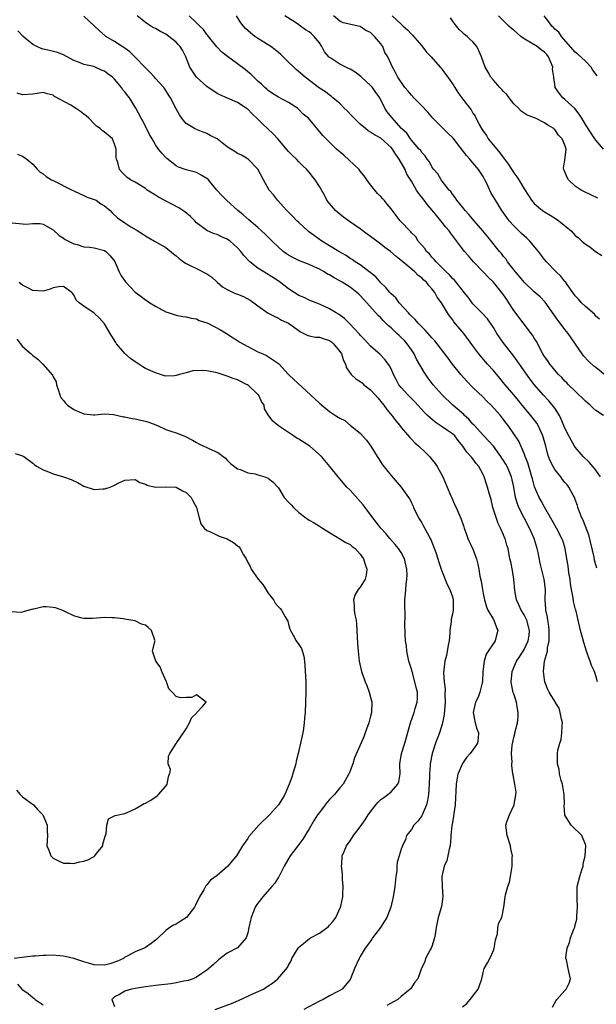
# Model space of a CAD drawing. Units: inches. Extents: x 2544000 to 2547000, y 1557000 to 1560000.
# Drawn here: x 2544808 to 2544921, y 1558142 to 1558334 of the extents above; entities that cross this region are included whole.
import ezdxf

# ---------------------------------------------------------------- set-up
doc = ezdxf.new("R2010")
doc.units = ezdxf.units.IN
doc.header["$MEASUREMENT"] = 0
doc.layers.add('LD25441557_2ft', color=95, linetype='Continuous')

msp = doc.modelspace()

# ---------------------------------------------------------------- linework, layer by layer
at = {"layer": 'LD25441557_2ft'}
for points, elevation in [([(2544921.33, 1558205), (2544921, 1558206.18), (2544920.79, 1558207), (2544920.2, 1558208.2), (2544919.92, 1558209), (2544919.64, 1558209.64), (2544919.18, 1558211), (2544918.66, 1558212.66), (2544918.39, 1558213.61), (2544918.02, 1558215), (2544917.6, 1558217), (2544917.19, 1558218.81), (2544917.13, 1558219), (2544917.08, 1558219.08), (2544916.68, 1558220.68), (2544916.62, 1558221.38), (2544916.29, 1558223), (2544916.1, 1558224.1), (2544915.98, 1558225), (2544915.76, 1558226.24), (2544915.6, 1558227.6), (2544915.35, 1558229), (2544915.02, 1558231.02), (2544914.55, 1558232.55), (2544914.38, 1558233), (2544913.31, 1558235), (2544913, 1558235.54), (2544912.51, 1558236.51), (2544911, 1558239.06), (2544910.35, 1558240.35), (2544909.98, 1558241), (2544909.06, 1558243.06), (2544908.63, 1558244.63), (2544908.54, 1558245), (2544907.72, 1558247.72), (2544907.2, 1558249), (2544907, 1558249.56), (2544905.96, 1558251.96), (2544905, 1558253.42), (2544903.91, 1558255), (2544903.49, 1558255.49), (2544903, 1558256.2), (2544902.38, 1558257), (2544900.58, 1558259), (2544899.75, 1558259.75), (2544899, 1558260.53), (2544897, 1558262.45), (2544895.73, 1558263.73), (2544894.62, 1558265), (2544893.02, 1558267), (2544892.15, 1558268.15), (2544891.55, 1558269), (2544890.02, 1558271), (2544889.54, 1558271.54), (2544889, 1558272.12), (2544888.6, 1558272.6), (2544887.67, 1558273.67), (2544887, 1558274.31), (2544886.31, 1558275), (2544885.73, 1558275.73), (2544885, 1558276.39), (2544884.71, 1558276.71), (2544884.4, 1558277), (2544882.61, 1558279), (2544881.92, 1558279.92), (2544881, 1558280.71), (2544880.75, 1558281), (2544879.98, 1558281.98), (2544879, 1558282.9), (2544878.03, 1558284.03), (2544876.91, 1558284.91), (2544875, 1558286.37), (2544873.99, 1558287), (2544873.42, 1558287.42), (2544873, 1558287.66), (2544872.21, 1558288.21), (2544870.78, 1558289), (2544869, 1558290.11), (2544867.49, 1558291), (2544866.03, 1558292.03), (2544864.9, 1558292.9), (2544864.78, 1558293), (2544863, 1558294.64), (2544862.63, 1558295), (2544861.84, 1558295.84), (2544860.67, 1558297), (2544858.83, 1558299), (2544858.03, 1558300.03), (2544857.19, 1558301), (2544856.06, 1558303), (2544855, 1558305.08), (2544853.09, 1558307), (2544851.79, 1558307.79), (2544851, 1558308.15), (2544850.51, 1558308.51), (2544849.7, 1558309), (2544849, 1558309.45), (2544847, 1558310.97), (2544845.66, 1558311.66), (2544845, 1558312.03), (2544844.29, 1558312.29), (2544843, 1558312.81), (2544842.61, 1558313), (2544841, 1558313.99), (2544840.51, 1558314.51), (2544840.11, 1558315), (2544839.66, 1558315.66), (2544839, 1558316.84), (2544837.94, 1558319), (2544837.55, 1558319.55), (2544836.78, 1558320.78), (2544836.59, 1558321), (2544835, 1558322.79), (2544834.8, 1558323), (2544833.95, 1558323.95), (2544833, 1558324.83), (2544832.93, 1558324.93), (2544830.93, 1558327), (2544829.95, 1558327.95), (2544828.82, 1558328.82), (2544828.49, 1558329), (2544827, 1558329.99), (2544825.29, 1558331), (2544825.12, 1558331.12), (2544824.05, 1558332.05), (2544823.03, 1558333), (2544821, 1558334.97)], 7856), ([(2544921.2, 1558227.2), (2544921, 1558227.84), (2544920.77, 1558228.77), (2544920.68, 1558229.32), (2544919.67, 1558233.67), (2544919.14, 1558235), (2544919.11, 1558235.11), (2544919, 1558235.33), (2544918.55, 1558236.55), (2544918.31, 1558237), (2544917.82, 1558238.18), (2544917.54, 1558239), (2544917.43, 1558239.43), (2544917, 1558240.55), (2544916.89, 1558240.89), (2544916.6, 1558241.4), (2544915.76, 1558243), (2544915.43, 1558243.43), (2544915, 1558243.9), (2544914.51, 1558244.51), (2544914.16, 1558245), (2544913, 1558246.46), (2544912.69, 1558247), (2544912.13, 1558248.13), (2544911.8, 1558249), (2544911.6, 1558249.6), (2544911.26, 1558251), (2544910.69, 1558253), (2544910.4, 1558253.6), (2544909.77, 1558255), (2544909.5, 1558255.5), (2544908.35, 1558257), (2544906.65, 1558259), (2544905.91, 1558259.91), (2544904.97, 1558261), (2544903.28, 1558263), (2544903, 1558263.37), (2544902.27, 1558264.27), (2544901, 1558265.74), (2544899.87, 1558267), (2544899.45, 1558267.45), (2544898.17, 1558269), (2544897, 1558270.55), (2544895.21, 1558273), (2544893.29, 1558275.29), (2544893, 1558275.73), (2544892.43, 1558276.43), (2544892.04, 1558277), (2544890.87, 1558279), (2544890.05, 1558280.05), (2544889.58, 1558281), (2544889, 1558281.73), (2544888.36, 1558282.36), (2544887.91, 1558283), (2544887.43, 1558283.43), (2544887, 1558283.88), (2544886.33, 1558284.33), (2544885.67, 1558285), (2544883.28, 1558287), (2544883, 1558287.25), (2544882, 1558288), (2544880.91, 1558289), (2544879.81, 1558289.81), (2544879, 1558290.43), (2544877, 1558291.93), (2544876.36, 1558292.36), (2544875, 1558293.42), (2544872.88, 1558294.88), (2544871.72, 1558295.72), (2544871, 1558296.3), (2544870.6, 1558296.6), (2544870.16, 1558297), (2544869, 1558298.36), (2544868.49, 1558299), (2544867.98, 1558299.98), (2544867, 1558301.7), (2544866.21, 1558303), (2544865.65, 1558303.65), (2544865, 1558304.5), (2544864.57, 1558305), (2544863.74, 1558305.74), (2544863, 1558306.47), (2544862.51, 1558307), (2544861.72, 1558307.72), (2544861, 1558308.5), (2544860.61, 1558309), (2544858.86, 1558311), (2544857.96, 1558311.96), (2544855.89, 1558313.89), (2544855, 1558314.85), (2544853.85, 1558315.85), (2544853, 1558316.79), (2544852.87, 1558316.87), (2544852.71, 1558317), (2544851, 1558318.07), (2544849.07, 1558318.93), (2544847.55, 1558319.55), (2544847, 1558319.84), (2544845, 1558321.21), (2544843.01, 1558323), (2544842.18, 1558324.18), (2544841.72, 1558325), (2544840.93, 1558327), (2544840.27, 1558328.27), (2544839.83, 1558329), (2544839.44, 1558329.44), (2544839, 1558329.87), (2544837.61, 1558331), (2544837, 1558331.42), (2544835.95, 1558331.95), (2544835, 1558332.52), (2544834.67, 1558332.68), (2544834.1, 1558333), (2544833, 1558333.71), (2544831.37, 1558335)], 7854), ([(2544921.94, 1558245), (2544921, 1558246.33), (2544920.46, 1558247), (2544919.8, 1558247.8), (2544918.55, 1558249), (2544917, 1558250.8), (2544916.86, 1558251), (2544916.18, 1558252.18), (2544915.75, 1558253), (2544915, 1558254.51), (2544914.28, 1558256.28), (2544913.92, 1558257), (2544913, 1558258.4), (2544912.77, 1558258.77), (2544911.84, 1558259.84), (2544910.75, 1558261), (2544909, 1558263.04), (2544908.16, 1558264.16), (2544906.11, 1558267), (2544905.68, 1558267.68), (2544904.82, 1558268.82), (2544903.04, 1558271.04), (2544901.69, 1558273), (2544901, 1558274.19), (2544900.46, 1558275), (2544899.84, 1558275.84), (2544898.89, 1558276.89), (2544897, 1558278.8), (2544896.07, 1558280.07), (2544895.32, 1558281), (2544895.19, 1558281.19), (2544893.38, 1558283.38), (2544893, 1558283.75), (2544892.44, 1558284.44), (2544891.81, 1558285), (2544889.82, 1558287), (2544889.46, 1558287.46), (2544889, 1558287.91), (2544888.51, 1558288.51), (2544887.95, 1558289), (2544887.58, 1558289.58), (2544887, 1558290.23), (2544886.33, 1558291), (2544885.83, 1558291.83), (2544885, 1558292.67), (2544884.86, 1558292.86), (2544884.66, 1558293), (2544883, 1558294.8), (2544882.8, 1558295), (2544882, 1558296), (2544881, 1558297.31), (2544880.22, 1558298.22), (2544879.65, 1558299), (2544879.32, 1558299.32), (2544879, 1558299.73), (2544878.35, 1558300.35), (2544877, 1558302.04), (2544876.27, 1558303), (2544875.78, 1558303.78), (2544875, 1558304.67), (2544874.78, 1558305), (2544872.85, 1558306.85), (2544871.79, 1558307.79), (2544870.32, 1558309), (2544869, 1558310.33), (2544868.3, 1558311), (2544867.67, 1558311.67), (2544864.86, 1558315), (2544863.84, 1558315.84), (2544863, 1558316.74), (2544862.71, 1558317), (2544861, 1558318.08), (2544859, 1558319.15), (2544857.86, 1558319.86), (2544857, 1558320.44), (2544856.71, 1558320.71), (2544856.33, 1558321), (2544855.68, 1558321.68), (2544855, 1558322.26), (2544854.17, 1558323), (2544853.61, 1558323.61), (2544853, 1558324.07), (2544852.5, 1558324.5), (2544851, 1558325.62), (2544849.05, 1558327.05), (2544847.94, 1558327.94), (2544846.94, 1558328.93), (2544845.31, 1558331), (2544845.18, 1558331.18), (2544845, 1558331.38), (2544844.34, 1558332.34), (2544843.64, 1558333), (2544843, 1558333.67), (2544841.58, 1558335)], 7852), ([(2544922.52, 1558257), (2544921, 1558257.93), (2544920.45, 1558258.45), (2544919.93, 1558259), (2544919, 1558259.8), (2544917, 1558261.71), (2544915.67, 1558263), (2544915.35, 1558263.35), (2544915, 1558263.67), (2544914.37, 1558264.37), (2544913.73, 1558265), (2544913, 1558265.83), (2544912.49, 1558266.49), (2544912.05, 1558267), (2544911.63, 1558267.63), (2544911, 1558268.51), (2544910.69, 1558269), (2544909.41, 1558271.41), (2544909, 1558272.09), (2544908.67, 1558272.67), (2544905, 1558277.47), (2544904.03, 1558279), (2544903.61, 1558279.61), (2544903, 1558280.54), (2544902.8, 1558280.8), (2544901, 1558283.02), (2544899.97, 1558283.97), (2544899.03, 1558285), (2544897.14, 1558287), (2544896.13, 1558288.13), (2544895.39, 1558289), (2544892.61, 1558292.61), (2544892.37, 1558293), (2544891.73, 1558293.73), (2544890.74, 1558295), (2544889.93, 1558295.93), (2544889, 1558297.11), (2544888.14, 1558298.14), (2544887.47, 1558299), (2544887, 1558299.63), (2544886.39, 1558300.39), (2544885.97, 1558301), (2544885, 1558302.7), (2544884.1, 1558304.1), (2544883.74, 1558305), (2544882.61, 1558307), (2544881.92, 1558307.92), (2544881.28, 1558309), (2544881, 1558309.33), (2544879, 1558311.1), (2544877.75, 1558311.75), (2544877, 1558312.31), (2544876.53, 1558312.53), (2544876, 1558313), (2544875, 1558313.85), (2544873.78, 1558315), (2544873.44, 1558315.44), (2544872.45, 1558316.45), (2544871.83, 1558317), (2544871, 1558317.87), (2544869.66, 1558319), (2544869.32, 1558319.32), (2544869, 1558319.5), (2544868.19, 1558320.19), (2544867, 1558320.88), (2544864.2, 1558323), (2544862.5, 1558324.5), (2544861.99, 1558325), (2544861, 1558325.94), (2544859.48, 1558327.48), (2544859, 1558327.83), (2544858.36, 1558328.36), (2544857.52, 1558329), (2544857, 1558329.37), (2544855, 1558330.59), (2544854.37, 1558331), (2544853.59, 1558331.59), (2544852.54, 1558332.54), (2544852.17, 1558333), (2544851.67, 1558333.67), (2544850.8, 1558335)], 7850), ([(2544922.85, 1558264.85), (2544921, 1558266.34), (2544920.64, 1558266.64), (2544919.61, 1558267.61), (2544918.63, 1558268.63), (2544918.35, 1558269), (2544915.61, 1558273), (2544915, 1558273.75), (2544914.06, 1558275), (2544913.58, 1558275.58), (2544911.12, 1558279.12), (2544910.14, 1558280.14), (2544909, 1558281.14), (2544907, 1558283.01), (2544906.13, 1558284.13), (2544905.35, 1558285), (2544903.79, 1558287), (2544903.48, 1558287.48), (2544903, 1558288.04), (2544902.59, 1558288.59), (2544902.22, 1558289), (2544899.89, 1558291.89), (2544898.96, 1558293), (2544897.24, 1558295), (2544896.23, 1558296.23), (2544895.48, 1558297), (2544895.29, 1558297.29), (2544893.86, 1558299), (2544893.55, 1558299.55), (2544893, 1558300.18), (2544892.69, 1558300.69), (2544892.38, 1558301), (2544891, 1558302.75), (2544890.83, 1558303), (2544890.14, 1558304.14), (2544889.4, 1558305), (2544889, 1558305.53), (2544888.49, 1558306.49), (2544888.06, 1558307), (2544887.65, 1558307.65), (2544887, 1558308.33), (2544886.75, 1558308.75), (2544886.51, 1558309), (2544885, 1558310.74), (2544884.8, 1558311), (2544884.08, 1558312.08), (2544883.08, 1558313), (2544881.14, 1558315.14), (2544880.28, 1558316.28), (2544879.82, 1558317), (2544878.8, 1558319), (2544878.03, 1558320.03), (2544877.41, 1558321), (2544877, 1558321.43), (2544875.25, 1558323), (2544875.13, 1558323.13), (2544873.98, 1558323.98), (2544873, 1558324.58), (2544872.71, 1558324.71), (2544871, 1558325.6), (2544869.26, 1558326.74), (2544869, 1558326.89), (2544868.88, 1558327), (2544868, 1558328), (2544867.46, 1558329), (2544867, 1558329.71), (2544865.97, 1558331), (2544865.46, 1558331.46), (2544865, 1558331.87), (2544864.27, 1558332.27), (2544863.32, 1558333), (2544863, 1558333.22), (2544862.32, 1558333.68), (2544860.27, 1558335)], 7848), ([(2544921.76, 1558275.76), (2544921, 1558276.39), (2544920.74, 1558276.74), (2544919, 1558278.23), (2544918.21, 1558279), (2544917.66, 1558279.66), (2544917, 1558280.33), (2544916.55, 1558281), (2544915.43, 1558282.57), (2544915.09, 1558283.09), (2544915, 1558283.17), (2544914.2, 1558284.2), (2544913.28, 1558285), (2544911.36, 1558287), (2544911, 1558287.43), (2544909.82, 1558289), (2544908.15, 1558291), (2544907.57, 1558291.57), (2544907, 1558292.05), (2544906.51, 1558292.51), (2544905, 1558294), (2544904.11, 1558295), (2544903.63, 1558295.63), (2544902.65, 1558297), (2544901.4, 1558299), (2544900.54, 1558300.54), (2544899.73, 1558302.27), (2544899.36, 1558303), (2544899, 1558303.62), (2544898.1, 1558305), (2544897, 1558306.33), (2544896.67, 1558306.67), (2544896.4, 1558307), (2544895.74, 1558307.74), (2544893.14, 1558311.14), (2544892.13, 1558312.13), (2544891.2, 1558313), (2544889.18, 1558315), (2544888.19, 1558316.19), (2544887, 1558317.45), (2544885.46, 1558319), (2544885.25, 1558319.25), (2544885, 1558319.51), (2544884.33, 1558320.33), (2544883.73, 1558321), (2544882.36, 1558323), (2544881.91, 1558323.91), (2544881.26, 1558325), (2544880.37, 1558327), (2544879.82, 1558327.82), (2544879.41, 1558329), (2544879, 1558329.53), (2544877.8, 1558331), (2544877, 1558331.73), (2544876.11, 1558332.11), (2544875, 1558332.94), (2544874.93, 1558332.93), (2544871.67, 1558333.67), (2544871, 1558333.99), (2544869.79, 1558335)], 7846), ([(2544881.21, 1558335), (2544883, 1558333.36), (2544883.37, 1558333), (2544884.24, 1558332.24), (2544885, 1558331.43), (2544885.22, 1558331.22), (2544887, 1558329.17), (2544887.94, 1558327.94), (2544888.84, 1558327), (2544890.62, 1558325), (2544890.77, 1558324.77), (2544891, 1558324.53), (2544891.63, 1558323.63), (2544892.11, 1558323), (2544893, 1558321.71), (2544893.46, 1558321), (2544894.04, 1558320.04), (2544894.84, 1558319), (2544895, 1558318.77), (2544896.64, 1558316.64), (2544897, 1558316.01), (2544897.43, 1558315.43), (2544898.21, 1558313.79), (2544898.67, 1558313), (2544898.82, 1558312.82), (2544899, 1558312.5), (2544899.63, 1558311.63), (2544899.97, 1558311), (2544901.66, 1558309), (2544902.29, 1558308.29), (2544903, 1558307.26), (2544903.12, 1558307.12), (2544903.2, 1558307), (2544903.97, 1558305.97), (2544905, 1558304.35), (2544905.6, 1558303.6), (2544905.99, 1558303), (2544907, 1558301.26), (2544907.9, 1558299.9), (2544908.47, 1558299), (2544909, 1558298.36), (2544910.62, 1558297), (2544911, 1558296.75), (2544912.11, 1558296.11), (2544913.33, 1558295.33), (2544913.78, 1558295), (2544916.19, 1558293), (2544916.6, 1558292.6), (2544917, 1558292.14), (2544917.64, 1558291.64), (2544918.29, 1558291), (2544919, 1558290.41), (2544919.88, 1558289.88), (2544920.98, 1558289), (2544922.22, 1558288.22)], 7844), ([(2544921.42, 1558299.42), (2544920.08, 1558300.08), (2544918.7, 1558300.7), (2544918.14, 1558301), (2544917, 1558301.76), (2544915.66, 1558303), (2544915.44, 1558303.44), (2544914.85, 1558304.85), (2544914.76, 1558305), (2544914.72, 1558305.28), (2544915, 1558306.81), (2544915.23, 1558309), (2544915, 1558309.74), (2544914.42, 1558311), (2544913.71, 1558311.71), (2544913, 1558312.84), (2544912.91, 1558312.91), (2544912.83, 1558313), (2544911.66, 1558313.66), (2544911, 1558314.12), (2544909.23, 1558315), (2544907.62, 1558315.62), (2544906.41, 1558316.41), (2544905.91, 1558317), (2544905, 1558317.85), (2544904.07, 1558319), (2544903.62, 1558319.62), (2544903, 1558320.22), (2544902.64, 1558320.64), (2544902.25, 1558321), (2544901, 1558322.46), (2544900.52, 1558323), (2544899.99, 1558323.99), (2544899.4, 1558325), (2544898.68, 1558327), (2544898.18, 1558328.18), (2544897.76, 1558329), (2544897, 1558329.93), (2544896.43, 1558330.43), (2544895.87, 1558331), (2544895.36, 1558331.36), (2544895, 1558331.76), (2544894.31, 1558332.31), (2544893.81, 1558333), (2544893, 1558334.04), (2544892.6, 1558334.6)], 7842), ([(2544922.54, 1558309), (2544921, 1558310.71), (2544920.83, 1558311), (2544919, 1558313.77), (2544918.3, 1558315), (2544917.8, 1558315.8), (2544916.9, 1558316.9), (2544915, 1558318.7), (2544914.6, 1558319), (2544913.88, 1558319.88), (2544913.11, 1558321), (2544913, 1558321.76), (2544912.81, 1558322.81), (2544912.81, 1558323), (2544912.59, 1558324.59), (2544912.61, 1558325), (2544912.39, 1558325.61), (2544911.79, 1558327), (2544911.43, 1558327.43), (2544911, 1558327.92), (2544910.34, 1558328.34), (2544909.54, 1558329), (2544908.11, 1558329.89), (2544907, 1558330.51), (2544906.36, 1558331), (2544905.63, 1558331.63), (2544905, 1558332.22), (2544904.56, 1558332.56), (2544904.02, 1558333), (2544903, 1558334.06), (2544901.99, 1558335)], 7840), ([(2544921.28, 1558323.28), (2544920.43, 1558324.43), (2544920.13, 1558325), (2544919, 1558326.16), (2544917.51, 1558327.51), (2544917, 1558327.92), (2544914.33, 1558331), (2544913.79, 1558331.79), (2544913, 1558332.43), (2544912.73, 1558332.73), (2544912.4, 1558333), (2544911.84, 1558333.84), (2544910.95, 1558335)], 7838), ([(2544912.53, 1558141.47), (2544913.25, 1558142.75), (2544913.4, 1558143), (2544915, 1558144.76), (2544915.26, 1558145), (2544915.84, 1558146.16), (2544916.08, 1558147), (2544915.86, 1558147.86), (2544915.65, 1558149), (2544915.27, 1558150.73), (2544915.18, 1558151), (2544915.17, 1558151.17), (2544915.44, 1558153), (2544915.87, 1558154.13), (2544916.07, 1558155), (2544916.73, 1558156.73), (2544916.9, 1558157.1), (2544917, 1558157.53), (2544917.32, 1558158.68), (2544917.33, 1558159), (2544917.32, 1558159.32), (2544917.46, 1558161), (2544917.37, 1558162.62), (2544917.37, 1558163), (2544917.4, 1558163.4), (2544917.39, 1558165), (2544917.91, 1558167), (2544918.29, 1558168.29), (2544918.52, 1558169), (2544918.58, 1558169.42), (2544918.92, 1558171), (2544919.06, 1558173), (2544919, 1558173.2), (2544918.31, 1558175), (2544917.66, 1558175.66), (2544917, 1558176.2), (2544916.6, 1558176.6), (2544916.22, 1558177), (2544915, 1558178.94), (2544914.98, 1558179), (2544914.84, 1558180.84), (2544914.88, 1558181.12), (2544914.86, 1558183), (2544914.57, 1558184.57), (2544914.5, 1558185), (2544914.27, 1558185.73), (2544913.93, 1558187), (2544913.93, 1558187.07), (2544913.84, 1558187.84), (2544913.53, 1558189), (2544913.52, 1558190.48), (2544913.54, 1558191), (2544913.63, 1558191.63), (2544913.96, 1558193), (2544914.24, 1558193.76), (2544914.41, 1558195), (2544914.46, 1558196.46), (2544914.51, 1558197), (2544914.33, 1558197.67), (2544914.07, 1558199), (2544913.83, 1558199.83), (2544913.11, 1558201), (2544913, 1558201.21), (2544912.32, 1558202.32), (2544911.89, 1558203), (2544911.61, 1558203.61), (2544911.08, 1558205), (2544911, 1558205.42), (2544910.79, 1558207), (2544911.01, 1558209.01), (2544911.56, 1558211), (2544911.6, 1558211.6), (2544911.91, 1558213), (2544911.89, 1558213.89), (2544911.91, 1558215), (2544911.84, 1558215.84), (2544911.62, 1558217), (2544911.59, 1558217.59), (2544911.24, 1558219), (2544911.24, 1558219.24), (2544911.12, 1558221), (2544911.18, 1558223), (2544910.96, 1558225), (2544910.18, 1558228.18), (2544909.76, 1558230.24), (2544909.58, 1558231), (2544908.95, 1558233), (2544908.06, 1558235), (2544907, 1558237.03), (2544906.01, 1558239), (2544905.71, 1558239.71), (2544905.34, 1558241), (2544904.98, 1558243), (2544904.52, 1558245), (2544903.7, 1558247), (2544903.46, 1558247.46), (2544903, 1558248.21), (2544902.68, 1558248.68), (2544902.49, 1558249), (2544901, 1558251), (2544900.06, 1558252.06), (2544899, 1558253.12), (2544897.29, 1558255), (2544897.16, 1558255.16), (2544897, 1558255.32), (2544896.24, 1558256.24), (2544895.37, 1558257), (2544895.2, 1558257.2), (2544893.09, 1558259), (2544891, 1558261), (2544889.25, 1558263), (2544888.29, 1558264.29), (2544887.47, 1558265.47), (2544885.99, 1558267.99), (2544885.52, 1558269), (2544885, 1558269.8), (2544884.17, 1558271), (2544883.62, 1558271.62), (2544883, 1558272.23), (2544882.59, 1558272.59), (2544882.17, 1558273), (2544881, 1558274.08), (2544880.49, 1558274.49), (2544880, 1558275), (2544879.5, 1558275.5), (2544879, 1558276.03), (2544878.5, 1558276.5), (2544876.3, 1558279), (2544875, 1558280.4), (2544874.69, 1558280.69), (2544874.33, 1558281), (2544873, 1558282.01), (2544871.48, 1558283), (2544871, 1558283.28), (2544869.87, 1558283.87), (2544869, 1558284.41), (2544868.59, 1558284.59), (2544867.95, 1558285), (2544867, 1558285.53), (2544866.01, 1558285.99), (2544865, 1558286.43), (2544863.15, 1558287.15), (2544861.8, 1558287.8), (2544861, 1558288.27), (2544860.56, 1558288.56), (2544859.95, 1558289), (2544859, 1558289.83), (2544857.77, 1558291), (2544856.4, 1558292.4), (2544855.72, 1558293), (2544855, 1558293.67), (2544853.19, 1558295.19), (2544852.13, 1558296.13), (2544851.05, 1558297), (2544848.84, 1558299), (2544847.94, 1558299.94), (2544846.97, 1558301), (2544845.31, 1558303), (2544845, 1558303.28), (2544843.91, 1558303.91), (2544843, 1558304.42), (2544842.56, 1558304.56), (2544841, 1558304.94), (2544839.48, 1558305.48), (2544839, 1558305.71), (2544837.18, 1558307.18), (2544837, 1558307.36), (2544836.22, 1558308.22), (2544835.57, 1558309), (2544835, 1558309.83), (2544834.3, 1558311), (2544833.84, 1558311.84), (2544832.5, 1558314.5), (2544832.2, 1558315), (2544831.16, 1558317), (2544829.9, 1558319), (2544829.48, 1558319.48), (2544829, 1558320.17), (2544828.59, 1558320.59), (2544828.33, 1558321), (2544827, 1558322.62), (2544826.59, 1558323), (2544825.67, 1558323.67), (2544825, 1558324.2), (2544824.4, 1558324.4), (2544823.16, 1558325), (2544822.91, 1558325.09), (2544821, 1558325.5), (2544820.11, 1558325.89), (2544819, 1558326.3), (2544817, 1558327.39), (2544815.86, 1558327.86), (2544814.26, 1558328.26), (2544813, 1558328.49), (2544812.62, 1558328.62), (2544811.76, 1558329), (2544811, 1558329.38), (2544809.12, 1558331), (2544808.09, 1558332.09)], 7858), ([(2544895, 1558141.56), (2544895.81, 1558142.19), (2544896.47, 1558143), (2544898.03, 1558145), (2544898.29, 1558145.71), (2544898.72, 1558147), (2544899, 1558148.22), (2544899.23, 1558149), (2544899.86, 1558150.14), (2544900.29, 1558151), (2544901, 1558152.52), (2544901.19, 1558153), (2544901.44, 1558154.56), (2544901.53, 1558155), (2544901.79, 1558155.79), (2544901.9, 1558157), (2544902.05, 1558157.95), (2544902.67, 1558159), (2544903.06, 1558161), (2544903.31, 1558163), (2544903.39, 1558163.39), (2544903.86, 1558165), (2544904.15, 1558165.85), (2544904.36, 1558167), (2544904.58, 1558168.58), (2544904.67, 1558169), (2544904.67, 1558170.67), (2544904.72, 1558171), (2544904.4, 1558172.4), (2544904.34, 1558173), (2544903.68, 1558175), (2544903.45, 1558177), (2544903.66, 1558177.66), (2544904.18, 1558179), (2544905.06, 1558181), (2544905.42, 1558183), (2544905.43, 1558183.43), (2544905.19, 1558185), (2544904.86, 1558186.86), (2544904.8, 1558187), (2544904.79, 1558187.07), (2544904.61, 1558188.61), (2544904.61, 1558189), (2544904.7, 1558189.3), (2544904.56, 1558191), (2544904.65, 1558192.65), (2544905, 1558194.15), (2544905.18, 1558194.82), (2544905.27, 1558195.27), (2544905.72, 1558197), (2544905.83, 1558198.17), (2544905.84, 1558199), (2544905.7, 1558199.7), (2544905.51, 1558201), (2544905, 1558202.66), (2544904.9, 1558202.9), (2544904.53, 1558204.53), (2544904.48, 1558205), (2544904.69, 1558207), (2544905.55, 1558209), (2544906.11, 1558209.89), (2544906.84, 1558211), (2544907, 1558211.27), (2544907.82, 1558213), (2544907.98, 1558214.02), (2544908.07, 1558215), (2544907.53, 1558217), (2544907, 1558218.08), (2544906.45, 1558219), (2544906, 1558220), (2544905.51, 1558221), (2544905.17, 1558222.83), (2544905.03, 1558225), (2544904.75, 1558226.75), (2544904.4, 1558228.4), (2544904.25, 1558229), (2544903.88, 1558231), (2544903.66, 1558231.66), (2544903.3, 1558233), (2544903.19, 1558233.19), (2544903, 1558233.67), (2544902.41, 1558235), (2544901.91, 1558235.91), (2544900.93, 1558239), (2544900.55, 1558240.55), (2544900.15, 1558241.85), (2544899.87, 1558243), (2544899.23, 1558245), (2544899, 1558245.47), (2544898.17, 1558247), (2544897.63, 1558247.63), (2544897, 1558248.51), (2544896.77, 1558248.77), (2544896.62, 1558249), (2544895.8, 1558249.8), (2544895.05, 1558251), (2544894.11, 1558252.11), (2544893.45, 1558253), (2544893, 1558253.43), (2544892.05, 1558254.05), (2544891, 1558254.79), (2544889.65, 1558255.65), (2544888.57, 1558256.57), (2544888.16, 1558257), (2544887.57, 1558257.57), (2544885.65, 1558259.65), (2544884.65, 1558260.65), (2544884.3, 1558261), (2544883, 1558262.44), (2544882.56, 1558263), (2544882, 1558264), (2544881.49, 1558265), (2544881, 1558266.1), (2544880.7, 1558266.7), (2544879.87, 1558267.87), (2544878.86, 1558268.86), (2544877, 1558270.52), (2544875.81, 1558271.81), (2544875, 1558272.64), (2544874.84, 1558272.84), (2544872.92, 1558274.92), (2544872.81, 1558275), (2544871.89, 1558275.89), (2544870.76, 1558276.76), (2544870.31, 1558277), (2544869, 1558277.82), (2544867, 1558278.71), (2544865.36, 1558279.36), (2544865, 1558279.49), (2544864.01, 1558280.01), (2544863, 1558280.41), (2544862.08, 1558281), (2544861, 1558281.71), (2544859.13, 1558283.13), (2544857, 1558284.51), (2544856.68, 1558284.68), (2544856.15, 1558285), (2544855, 1558285.75), (2544853.43, 1558287), (2544853.2, 1558287.2), (2544852.23, 1558288.23), (2544851.66, 1558289), (2544851, 1558289.7), (2544849.56, 1558291), (2544849.24, 1558291.24), (2544849, 1558291.41), (2544847.86, 1558291.86), (2544847, 1558292.3), (2544846.42, 1558292.42), (2544845, 1558293.11), (2544844.49, 1558293.51), (2544843, 1558294.62), (2544842.64, 1558295), (2544841.8, 1558295.8), (2544840.71, 1558296.71), (2544840.34, 1558297), (2544839.55, 1558297.55), (2544835.59, 1558299.59), (2544835, 1558300), (2544834.36, 1558300.36), (2544833.34, 1558301), (2544833, 1558301.28), (2544831, 1558302.51), (2544830.09, 1558303), (2544829.46, 1558303.46), (2544829, 1558303.89), (2544828.45, 1558304.45), (2544827.95, 1558305), (2544827.62, 1558306.38), (2544827.38, 1558307), (2544827.31, 1558307.31), (2544827.29, 1558309), (2544827, 1558309.94), (2544826.55, 1558311), (2544825.72, 1558311.72), (2544825, 1558312.32), (2544824.59, 1558312.59), (2544824.17, 1558313), (2544823.48, 1558313.48), (2544823, 1558313.94), (2544821.94, 1558315), (2544821.46, 1558315.46), (2544821, 1558315.83), (2544820.31, 1558316.31), (2544819.35, 1558317), (2544818.45, 1558317.55), (2544815.27, 1558319.27), (2544815, 1558319.51), (2544813.78, 1558319.78), (2544813, 1558320.01), (2544811.84, 1558319.84), (2544811, 1558319.69), (2544809, 1558319.55), (2544807.93, 1558319.93)], 7860), ([(2544808.01, 1558308.01), (2544809, 1558307.59), (2544809.85, 1558307), (2544811, 1558306.04), (2544811.94, 1558305), (2544812.46, 1558304.46), (2544813, 1558304.19), (2544813.62, 1558303.62), (2544814.69, 1558303), (2544815, 1558302.86), (2544818.72, 1558301), (2544819, 1558300.84), (2544820.23, 1558300.23), (2544821, 1558299.93), (2544821.62, 1558299.62), (2544823, 1558299.18), (2544823.36, 1558299), (2544824.33, 1558298.33), (2544825, 1558297.94), (2544826.15, 1558297), (2544826.53, 1558296.53), (2544827.58, 1558295.58), (2544829, 1558294.57), (2544830.17, 1558293.83), (2544831.21, 1558293.21), (2544831.54, 1558293), (2544832.46, 1558292.46), (2544833, 1558292.06), (2544833.66, 1558291.66), (2544834.78, 1558291), (2544837, 1558289.76), (2544838.52, 1558288.52), (2544839, 1558288.17), (2544839.6, 1558287.6), (2544840.47, 1558287), (2544841, 1558286.66), (2544841.65, 1558286.35), (2544843, 1558285.65), (2544844.78, 1558284.78), (2544845, 1558284.62), (2544846.01, 1558284.01), (2544847, 1558283.02), (2544848.1, 1558282.1), (2544849, 1558281.55), (2544850.14, 1558281), (2544850.75, 1558280.75), (2544851, 1558280.67), (2544852.18, 1558280.18), (2544853.48, 1558279.48), (2544854.17, 1558279), (2544855, 1558278.36), (2544856.99, 1558276.99), (2544858.3, 1558276.3), (2544859, 1558276), (2544859.62, 1558275.62), (2544861, 1558274.98), (2544863.29, 1558273.29), (2544863.95, 1558273), (2544864.64, 1558272.64), (2544865, 1558272.53), (2544866.27, 1558272.27), (2544867, 1558272.26), (2544867.93, 1558271.93), (2544869, 1558271.62), (2544869.36, 1558271.36), (2544869.78, 1558271), (2544871, 1558269.5), (2544871.33, 1558269), (2544871.7, 1558267.7), (2544872.1, 1558267), (2544872.29, 1558266.29), (2544873.22, 1558265), (2544874.16, 1558264.16), (2544875, 1558263.63), (2544875.35, 1558263.35), (2544875.72, 1558263), (2544877, 1558262.02), (2544877.91, 1558261), (2544878.4, 1558260.4), (2544879.6, 1558259), (2544880.16, 1558258.16), (2544881.18, 1558257), (2544881.92, 1558255.92), (2544882.71, 1558255), (2544883, 1558254.62), (2544884.67, 1558252.67), (2544885, 1558252.34), (2544885.64, 1558251.64), (2544886.41, 1558251), (2544887.74, 1558249.74), (2544888.5, 1558249), (2544888.74, 1558248.74), (2544889.62, 1558247.62), (2544890.02, 1558247), (2544891.13, 1558245), (2544891.99, 1558243), (2544892.72, 1558241.28), (2544892.88, 1558240.88), (2544893.5, 1558239.5), (2544893.76, 1558239), (2544894.32, 1558237.68), (2544894.74, 1558236.74), (2544895.22, 1558235.22), (2544895.27, 1558235), (2544895.75, 1558233.75), (2544896, 1558233), (2544897, 1558230.9), (2544897.71, 1558229), (2544897.97, 1558227.97), (2544898.18, 1558227), (2544898.39, 1558225.61), (2544898.6, 1558224.61), (2544898.85, 1558223), (2544899, 1558222.23), (2544899.26, 1558221), (2544899.63, 1558219.63), (2544899.92, 1558219), (2544901, 1558217.14), (2544901.1, 1558217), (2544901.62, 1558215.62), (2544901.88, 1558215), (2544901.67, 1558214.33), (2544901.35, 1558213), (2544899.61, 1558210.39), (2544899.2, 1558209), (2544898.97, 1558207), (2544898.86, 1558205), (2544898.79, 1558204.79), (2544898.37, 1558203), (2544898, 1558202), (2544897.51, 1558201), (2544897.08, 1558199), (2544897.47, 1558197), (2544897.79, 1558195.79), (2544898.1, 1558195), (2544898.02, 1558193.98), (2544897.89, 1558193), (2544897, 1558191.72), (2544896.46, 1558191), (2544895.76, 1558190.24), (2544894.94, 1558189.06), (2544894.12, 1558187.07), (2544894.09, 1558187), (2544893.76, 1558185), (2544893.66, 1558183.66), (2544893.63, 1558182.37), (2544893.51, 1558181), (2544893.28, 1558179.28), (2544893.23, 1558178.77), (2544893, 1558177.5), (2544892.91, 1558176.91), (2544892.71, 1558175), (2544892.67, 1558174.67), (2544892.53, 1558173), (2544892.35, 1558172.35), (2544892.12, 1558171), (2544891.89, 1558170.11), (2544891.42, 1558169), (2544890.95, 1558167), (2544890.99, 1558165), (2544891.1, 1558163), (2544890.87, 1558161.13), (2544890.23, 1558159), (2544889.99, 1558158.01), (2544889.8, 1558157), (2544889.65, 1558155.65), (2544889.53, 1558155), (2544889, 1558153.35), (2544888.88, 1558153), (2544888.68, 1558152.68), (2544887.74, 1558151), (2544887.58, 1558150.42), (2544886.88, 1558148.88), (2544886.26, 1558147), (2544885.67, 1558146.33), (2544884.85, 1558145.15), (2544884.77, 1558145), (2544883, 1558143.53), (2544882.32, 1558143), (2544881.48, 1558142.52), (2544880.17, 1558141.83)], 7862), ([(2544807, 1558294.61), (2544809, 1558294.39), (2544809.66, 1558294.34), (2544811, 1558294.46), (2544812.45, 1558294.45), (2544813, 1558294.31), (2544815, 1558293.21), (2544816.14, 1558292.14), (2544817, 1558291.61), (2544817.33, 1558291.33), (2544817.96, 1558291), (2544819, 1558290.48), (2544819.65, 1558290.35), (2544821, 1558289.94), (2544822.17, 1558289.83), (2544823, 1558289.69), (2544825, 1558289.16), (2544825.27, 1558289), (2544826.13, 1558288.13), (2544827.04, 1558287.04), (2544827.13, 1558286.87), (2544827.9, 1558285), (2544828.27, 1558284.27), (2544829.09, 1558283.09), (2544831, 1558281.06), (2544832.2, 1558280.2), (2544833, 1558279.54), (2544833.35, 1558279.35), (2544833.9, 1558279), (2544835, 1558278.34), (2544837, 1558277.25), (2544837.66, 1558277), (2544839, 1558276.57), (2544840.33, 1558276.33), (2544841, 1558276.25), (2544841.95, 1558275.95), (2544843, 1558275.82), (2544843.53, 1558275.53), (2544845, 1558275.09), (2544845.2, 1558275), (2544847.68, 1558273.68), (2544848.88, 1558273), (2544850.13, 1558272.13), (2544851, 1558271.65), (2544851.36, 1558271.36), (2544853, 1558270.44), (2544854.12, 1558269.88), (2544855, 1558269.41), (2544855.97, 1558269), (2544856.67, 1558268.67), (2544859, 1558267.13), (2544859.14, 1558267), (2544860.98, 1558265), (2544862, 1558264), (2544865.28, 1558261), (2544867, 1558259.37), (2544867.48, 1558259), (2544869, 1558257.76), (2544870.15, 1558257), (2544870.68, 1558256.68), (2544871, 1558256.44), (2544871.98, 1558255.98), (2544873.09, 1558255), (2544875, 1558253.52), (2544876.19, 1558252.19), (2544877.06, 1558251), (2544878.3, 1558249), (2544878.56, 1558248.56), (2544879.36, 1558247.36), (2544881, 1558245.26), (2544883, 1558243), (2544884.41, 1558241), (2544884.65, 1558240.65), (2544885, 1558239.94), (2544885.3, 1558239.3), (2544885.41, 1558239), (2544886.4, 1558237), (2544887, 1558236.03), (2544887.38, 1558235.38), (2544888.09, 1558234.09), (2544888.67, 1558233), (2544888.77, 1558232.77), (2544889.78, 1558230.22), (2544890.16, 1558229), (2544890.33, 1558228.33), (2544890.82, 1558227), (2544891, 1558226.45), (2544891.96, 1558223.96), (2544892.5, 1558223), (2544893, 1558221.6), (2544893.15, 1558221), (2544893.14, 1558219), (2544893, 1558218.2), (2544892.77, 1558217.23), (2544892.77, 1558216.77), (2544892.52, 1558215), (2544892.49, 1558214.49), (2544892.34, 1558213), (2544892.17, 1558212.17), (2544891.86, 1558210.14), (2544891.55, 1558209), (2544891.34, 1558207.34), (2544891.25, 1558206.75), (2544891.37, 1558205), (2544891.59, 1558203.59), (2544891.49, 1558202.51), (2544891.57, 1558201), (2544891.41, 1558198.59), (2544891.08, 1558197), (2544891, 1558196.74), (2544890.45, 1558195), (2544889.71, 1558193), (2544889.03, 1558190.97), (2544888.66, 1558189), (2544888.65, 1558188.65), (2544888.53, 1558187.07), (2544888.52, 1558187), (2544888.52, 1558186.52), (2544888.48, 1558185), (2544888.35, 1558183), (2544888.15, 1558181.85), (2544887.95, 1558181), (2544887.15, 1558179.15), (2544887.1, 1558179), (2544887, 1558178.82), (2544886.24, 1558177.76), (2544885.48, 1558177), (2544885, 1558176.17), (2544884.04, 1558175), (2544883.81, 1558174.19), (2544883.26, 1558173), (2544883, 1558172.3), (2544882.61, 1558171), (2544882.22, 1558169.78), (2544882.13, 1558169), (2544882.11, 1558168.11), (2544881.94, 1558167), (2544881.75, 1558165), (2544881.4, 1558163), (2544880.94, 1558161), (2544880.21, 1558159), (2544879.76, 1558158.24), (2544878.98, 1558157), (2544877.39, 1558155), (2544877.24, 1558154.76), (2544876.41, 1558153.59), (2544875.93, 1558153), (2544875, 1558151.34), (2544874.79, 1558151), (2544873.89, 1558149), (2544873.08, 1558147), (2544873, 1558146.88), (2544871.44, 1558145), (2544871, 1558144.75), (2544870.49, 1558144.49), (2544869, 1558143.69), (2544867.77, 1558143), (2544867, 1558142.63), (2544865.95, 1558142.05), (2544863.99, 1558141)], 7864), ([(2544846.64, 1558141), (2544849.82, 1558142.18), (2544851.23, 1558142.77), (2544854.13, 1558144.13), (2544856.1, 1558145), (2544857, 1558145.63), (2544857.84, 1558146.16), (2544858.9, 1558147), (2544860.79, 1558149.21), (2544861, 1558149.69), (2544861.47, 1558150.53), (2544861.62, 1558151), (2544862.83, 1558153), (2544862.9, 1558153.1), (2544863.89, 1558153.89), (2544865.1, 1558154.9), (2544865.27, 1558155), (2544867, 1558155.93), (2544868.5, 1558157), (2544868.77, 1558157.23), (2544869, 1558157.46), (2544869.72, 1558158.28), (2544870.2, 1558159), (2544871.15, 1558161), (2544871.18, 1558161.18), (2544871.61, 1558163), (2544871.59, 1558163.59), (2544871.64, 1558165), (2544871.53, 1558166.47), (2544871.51, 1558167), (2544871.53, 1558167.53), (2544871.34, 1558169), (2544871.41, 1558169.41), (2544871.46, 1558171), (2544871.84, 1558171.84), (2544872.31, 1558173), (2544873, 1558173.97), (2544873.7, 1558175), (2544875, 1558176.71), (2544875.95, 1558178.05), (2544876.54, 1558179), (2544878.01, 1558181), (2544878.48, 1558181.52), (2544879, 1558182.01), (2544879.57, 1558182.43), (2544880.41, 1558183), (2544881, 1558183.48), (2544882.36, 1558185), (2544882.55, 1558185.45), (2544882.78, 1558187), (2544882.78, 1558187.07), (2544882.72, 1558188.72), (2544882.73, 1558189), (2544883.03, 1558191), (2544883.67, 1558193), (2544884.78, 1558197), (2544885.53, 1558199), (2544885.75, 1558199.75), (2544886.14, 1558201), (2544886.17, 1558201.83), (2544886.16, 1558203), (2544885.91, 1558203.91), (2544885.68, 1558205), (2544885.11, 1558207), (2544885, 1558207.44), (2544884.51, 1558209), (2544884.35, 1558209.65), (2544884.07, 1558211), (2544884, 1558212), (2544883.84, 1558213), (2544883.77, 1558214.23), (2544883.77, 1558215), (2544883.73, 1558215.73), (2544883.74, 1558218.26), (2544883.67, 1558219.67), (2544883.72, 1558221), (2544883.86, 1558222.14), (2544883.88, 1558223), (2544883.95, 1558223.95), (2544884.11, 1558225), (2544884.16, 1558225.84), (2544884.12, 1558227), (2544883.64, 1558229), (2544883, 1558230.22), (2544882.47, 1558231), (2544881.82, 1558231.82), (2544880.76, 1558233), (2544879.96, 1558233.96), (2544878.99, 1558235), (2544878.13, 1558236.13), (2544877.42, 1558237), (2544875.97, 1558239), (2544875.54, 1558239.54), (2544875, 1558240.19), (2544873, 1558242.41), (2544872.4, 1558243), (2544871, 1558244.64), (2544870.66, 1558245), (2544869.05, 1558247.05), (2544867.45, 1558249), (2544865.17, 1558251), (2544863, 1558252.37), (2544862.58, 1558252.58), (2544861.93, 1558253), (2544859, 1558254.97), (2544857.9, 1558255.9), (2544857, 1558257.12), (2544856.31, 1558258.31), (2544856.19, 1558259), (2544855.72, 1558259.72), (2544855.09, 1558261), (2544855, 1558261.1), (2544853, 1558262.94), (2544852.89, 1558263), (2544851, 1558263.92), (2544850.19, 1558264.19), (2544849, 1558264.68), (2544847.25, 1558265.25), (2544847, 1558265.31), (2544845, 1558265.69), (2544844.23, 1558265.77), (2544842.29, 1558265.71), (2544841, 1558265.34), (2544839.7, 1558265), (2544839, 1558264.76), (2544838.71, 1558264.71), (2544837, 1558264.69), (2544836.75, 1558264.75), (2544835, 1558265.32), (2544833, 1558266.18), (2544832.48, 1558266.48), (2544831.73, 1558267), (2544831, 1558267.44), (2544830.12, 1558268.12), (2544829, 1558269.08), (2544827.36, 1558271), (2544827.21, 1558271.21), (2544826.44, 1558272.44), (2544826.14, 1558273), (2544825, 1558274.88), (2544824.01, 1558276.01), (2544823, 1558276.98), (2544821, 1558278.3), (2544820.05, 1558279), (2544819.48, 1558279.48), (2544819, 1558280.52), (2544818.62, 1558281), (2544817, 1558282.14), (2544816.07, 1558282.07), (2544815, 1558281.88), (2544814.37, 1558281.63), (2544813, 1558281.27), (2544811, 1558281.37), (2544810.18, 1558281.82), (2544809, 1558282.42), (2544808.69, 1558282.69), (2544808.41, 1558283)], 7866), ([(2544807.88, 1558271.88), (2544809, 1558270.46), (2544810.67, 1558269), (2544811, 1558268.69), (2544812.01, 1558268.01), (2544812.97, 1558267), (2544814.86, 1558264.86), (2544815, 1558264.56), (2544815.56, 1558263.56), (2544815.65, 1558263), (2544815.93, 1558262.07), (2544816.29, 1558261), (2544816.51, 1558260.51), (2544817, 1558259.92), (2544817.39, 1558259.39), (2544817.8, 1558259), (2544819, 1558258.18), (2544820.5, 1558257.5), (2544821, 1558257.3), (2544822.89, 1558257.11), (2544823.12, 1558257.12), (2544825, 1558257.29), (2544826.8, 1558257.2), (2544828.74, 1558256.74), (2544829, 1558256.74), (2544830.41, 1558256.41), (2544831, 1558256.33), (2544832.09, 1558256.09), (2544833, 1558255.87), (2544833.67, 1558255.67), (2544835.39, 1558255), (2544837, 1558254.24), (2544838.17, 1558253.83), (2544839, 1558253.58), (2544840.51, 1558253), (2544840.87, 1558252.87), (2544842.19, 1558252.19), (2544843, 1558251.72), (2544843.47, 1558251.47), (2544844.42, 1558251), (2544845, 1558250.75), (2544845.51, 1558250.49), (2544847, 1558249.82), (2544847.52, 1558249.52), (2544848.23, 1558249), (2544848.65, 1558248.65), (2544849, 1558248.27), (2544849.63, 1558247.63), (2544851, 1558246.6), (2544851.58, 1558246.42), (2544853, 1558245.78), (2544854.43, 1558245.57), (2544855, 1558245.39), (2544856.37, 1558245), (2544857, 1558244.75), (2544857.96, 1558243.96), (2544858.87, 1558243), (2544859, 1558242.83), (2544860.1, 1558241), (2544861, 1558240.04), (2544861.52, 1558239.52), (2544861.95, 1558239), (2544863, 1558238.05), (2544864.33, 1558237), (2544864.72, 1558236.72), (2544865, 1558236.55), (2544866.01, 1558236.01), (2544867, 1558235.37), (2544867.25, 1558235.25), (2544867.59, 1558235), (2544869, 1558234.11), (2544872.18, 1558232.18), (2544873, 1558231.77), (2544873.42, 1558231.42), (2544873.98, 1558231), (2544875, 1558229.93), (2544875.62, 1558229), (2544875.92, 1558227.92), (2544876.26, 1558227), (2544876.17, 1558225.83), (2544875.94, 1558225), (2544875, 1558223.49), (2544874.56, 1558223), (2544873.99, 1558222.01), (2544873.67, 1558221), (2544873.82, 1558219.82), (2544873.83, 1558219), (2544873.95, 1558218.05), (2544874.17, 1558217), (2544874.27, 1558216.27), (2544874.47, 1558212.47), (2544874.58, 1558211), (2544874.78, 1558209), (2544875.21, 1558207), (2544875.95, 1558205), (2544876.26, 1558204.26), (2544876.76, 1558203), (2544877, 1558202.02), (2544877.24, 1558201), (2544877.16, 1558199), (2544877, 1558198.28), (2544876.75, 1558197.25), (2544876.68, 1558197), (2544876.48, 1558196.48), (2544875.98, 1558195), (2544875.72, 1558194.28), (2544873.88, 1558190.12), (2544873.53, 1558189), (2544873, 1558187.62), (2544872.81, 1558187.07), (2544872.79, 1558187), (2544871.65, 1558185), (2544871, 1558184.28), (2544869.93, 1558183), (2544869.49, 1558182.51), (2544869, 1558182), (2544868.53, 1558181.47), (2544868.14, 1558181), (2544867, 1558179.49), (2544866.65, 1558179), (2544866.01, 1558177.99), (2544865, 1558176.26), (2544863.74, 1558174.26), (2544863, 1558173.22), (2544862.82, 1558173), (2544861.31, 1558171), (2544860.12, 1558169), (2544859.2, 1558167.2), (2544859.07, 1558166.93), (2544859, 1558166.83), (2544858.32, 1558165.68), (2544857.74, 1558165), (2544855.93, 1558163), (2544855, 1558161.79), (2544854.67, 1558161.33), (2544854.46, 1558161), (2544854.15, 1558160.15), (2544853.67, 1558159), (2544853.52, 1558158.48), (2544853.25, 1558157), (2544853, 1558155.99), (2544852.67, 1558155), (2544851, 1558153.04), (2544849, 1558151.99), (2544847.63, 1558151), (2544847.28, 1558150.72), (2544846.23, 1558149.77), (2544845, 1558148.68), (2544844.03, 1558148.03), (2544843, 1558147.3), (2544842.36, 1558147), (2544841.34, 1558146.66), (2544841, 1558146.59), (2544840.52, 1558146.52), (2544839, 1558146.2), (2544837.95, 1558146.05), (2544835, 1558145.7), (2544833, 1558145.43), (2544831, 1558145.12), (2544830.31, 1558145), (2544829, 1558144.57), (2544827.97, 1558143.97), (2544827, 1558143.5), (2544826.42, 1558143), (2544827, 1558141.63)], 7868), ([(2544807.57, 1558249.57), (2544809, 1558249.11), (2544809.24, 1558249), (2544811, 1558247.65), (2544811.35, 1558247.35), (2544811.88, 1558247), (2544813, 1558246.36), (2544814.04, 1558245.96), (2544815, 1558245.57), (2544816.98, 1558244.98), (2544818.49, 1558244.49), (2544819.85, 1558243.85), (2544821, 1558243.19), (2544823, 1558242.55), (2544824.67, 1558242.67), (2544825, 1558242.66), (2544825.29, 1558242.71), (2544826.13, 1558243), (2544827, 1558243.37), (2544827.82, 1558243.82), (2544829, 1558244.33), (2544831, 1558244.48), (2544831.89, 1558243.89), (2544833, 1558243.59), (2544833.35, 1558243.35), (2544835, 1558242.98), (2544837, 1558243.06), (2544837.05, 1558243.05), (2544839, 1558242.99), (2544840.26, 1558242.26), (2544841, 1558241.92), (2544841.94, 1558241), (2544842.29, 1558240.29), (2544842.98, 1558239), (2544843.49, 1558237), (2544843.86, 1558235.86), (2544844.5, 1558235), (2544845, 1558234.52), (2544845.72, 1558234.28), (2544847, 1558233.63), (2544847.43, 1558233.43), (2544849, 1558232.92), (2544850.22, 1558232.22), (2544851, 1558231.51), (2544851.32, 1558231.32), (2544851.54, 1558231), (2544852.19, 1558229.81), (2544852.68, 1558229), (2544853, 1558228.26), (2544853.48, 1558227.48), (2544853.69, 1558227), (2544855.05, 1558225), (2544855.96, 1558223.96), (2544857, 1558222.31), (2544858.01, 1558221), (2544858.35, 1558220.35), (2544859, 1558219.63), (2544859.32, 1558219.32), (2544859.59, 1558219), (2544860.35, 1558217.65), (2544860.74, 1558217), (2544860.81, 1558216.81), (2544861, 1558216.22), (2544861.26, 1558215.26), (2544861.36, 1558215), (2544861.9, 1558214.1), (2544862.47, 1558213), (2544863, 1558212.27), (2544863.5, 1558211.5), (2544863.98, 1558209.98), (2544864.07, 1558209), (2544864.18, 1558208.18), (2544864.34, 1558205), (2544864.36, 1558203), (2544864.32, 1558201), (2544864.22, 1558199), (2544864.1, 1558197.9), (2544864.03, 1558197), (2544863.87, 1558195.87), (2544863.74, 1558195), (2544863.34, 1558193), (2544863, 1558191.59), (2544862.87, 1558191), (2544862.47, 1558189.53), (2544862.38, 1558189), (2544861.84, 1558187.07), (2544861.82, 1558187), (2544861.62, 1558186.38), (2544861.13, 1558185), (2544860.25, 1558183), (2544859.79, 1558182.21), (2544859.03, 1558181), (2544857.24, 1558179), (2544855.19, 1558177), (2544853.23, 1558174.77), (2544853, 1558174.38), (2544851.98, 1558173), (2544850.79, 1558171), (2544849.95, 1558170.05), (2544849.14, 1558169), (2544847, 1558167.19), (2544845.76, 1558166.24), (2544845, 1558165.37), (2544844.81, 1558165.19), (2544844.4, 1558164.4), (2544843.58, 1558163), (2544842.74, 1558161.26), (2544842.58, 1558161), (2544841.01, 1558158.99), (2544839.81, 1558158.19), (2544839, 1558157.69), (2544838.53, 1558157.47), (2544837.81, 1558157), (2544837, 1558156.41), (2544835.25, 1558154.75), (2544834.12, 1558153.88), (2544833, 1558153.12), (2544832.77, 1558153), (2544831, 1558152.26), (2544829.44, 1558151.44), (2544829, 1558151.22), (2544828.7, 1558151), (2544827.56, 1558150.44), (2544826.07, 1558149.93), (2544825, 1558149.7), (2544823, 1558149.75), (2544821.92, 1558150.08), (2544821, 1558150.31), (2544819.01, 1558150.99), (2544817.36, 1558151.36), (2544817, 1558151.46), (2544815.55, 1558151.55), (2544815, 1558151.6), (2544813.57, 1558151.57), (2544813, 1558151.58), (2544811.44, 1558151.44), (2544811, 1558151.42), (2544807.38, 1558151)], 7870), ([(2544807.81, 1558183.81), (2544808.51, 1558183), (2544809, 1558182.55), (2544811.12, 1558181), (2544811.98, 1558179.98), (2544812.95, 1558179), (2544813.84, 1558177), (2544813.81, 1558175.81), (2544813.89, 1558175), (2544813.76, 1558173), (2544814.12, 1558172.12), (2544814.51, 1558171), (2544815, 1558170.58), (2544816.02, 1558170.02), (2544817, 1558169.6), (2544818.4, 1558169.6), (2544819, 1558169.51), (2544820.16, 1558169.84), (2544821, 1558169.95), (2544821.77, 1558170.23), (2544823, 1558170.89), (2544823.13, 1558171), (2544823.47, 1558171.47), (2544824.66, 1558173), (2544824.71, 1558173.29), (2544825.12, 1558174.88), (2544825.32, 1558175.32), (2544825.5, 1558177), (2544825.78, 1558178.22), (2544827, 1558178.82), (2544827.1, 1558178.9), (2544829, 1558179.31), (2544829.46, 1558179.46), (2544831, 1558180.18), (2544832.78, 1558181.22), (2544833, 1558181.31), (2544834.09, 1558181.91), (2544835.28, 1558182.72), (2544835.58, 1558183), (2544837, 1558184.59), (2544837.28, 1558185), (2544837.54, 1558186.46), (2544837.74, 1558187), (2544837.75, 1558187.07), (2544837.9, 1558187.9), (2544837.48, 1558189), (2544837.51, 1558190.49), (2544837.75, 1558191), (2544839, 1558192.92), (2544839.08, 1558193), (2544839.14, 1558193.14), (2544840.43, 1558195), (2544841, 1558195.79), (2544841.6, 1558197), (2544842.03, 1558197.97), (2544843, 1558198.88), (2544843.07, 1558199), (2544844.14, 1558200.14), (2544844.87, 1558201), (2544843, 1558202.43), (2544842.09, 1558201.91), (2544841, 1558201.94), (2544839.89, 1558201.89), (2544839, 1558202.14), (2544838.22, 1558203), (2544837.59, 1558203.59), (2544837.11, 1558205), (2544836.23, 1558207), (2544835.92, 1558207.92), (2544835.03, 1558209), (2544834.38, 1558211), (2544834.83, 1558212.83), (2544834.91, 1558213), (2544834.88, 1558213.12), (2544834.21, 1558215), (2544833.58, 1558215.58), (2544833, 1558216.08), (2544832.27, 1558216.27), (2544831, 1558216.92), (2544830.91, 1558216.91), (2544829, 1558217.23), (2544828.7, 1558217.3), (2544827, 1558217.47), (2544826.5, 1558217.5), (2544825, 1558217.56), (2544822.64, 1558217.36), (2544821, 1558217.35), (2544820.6, 1558217.4), (2544819, 1558217.86), (2544817.38, 1558218.62), (2544816.9, 1558218.91), (2544815.45, 1558219.45), (2544815, 1558219.52), (2544813.6, 1558219.6), (2544813, 1558219.6), (2544811.18, 1558219.18), (2544811, 1558219.17), (2544809.31, 1558218.69), (2544809, 1558218.56), (2544808.54, 1558218.54), (2544807, 1558218.62)], 7872), ([(2544807.99, 1558145.99), (2544808.84, 1558145), (2544810.12, 1558144.12), (2544811, 1558143.37), (2544811.22, 1558143.22), (2544811.44, 1558143), (2544813, 1558141.93)], 7870)]:
    msp.add_lwpolyline(points, dxfattribs=dict(at, elevation=elevation))

doc.saveas('drawing.dxf')
